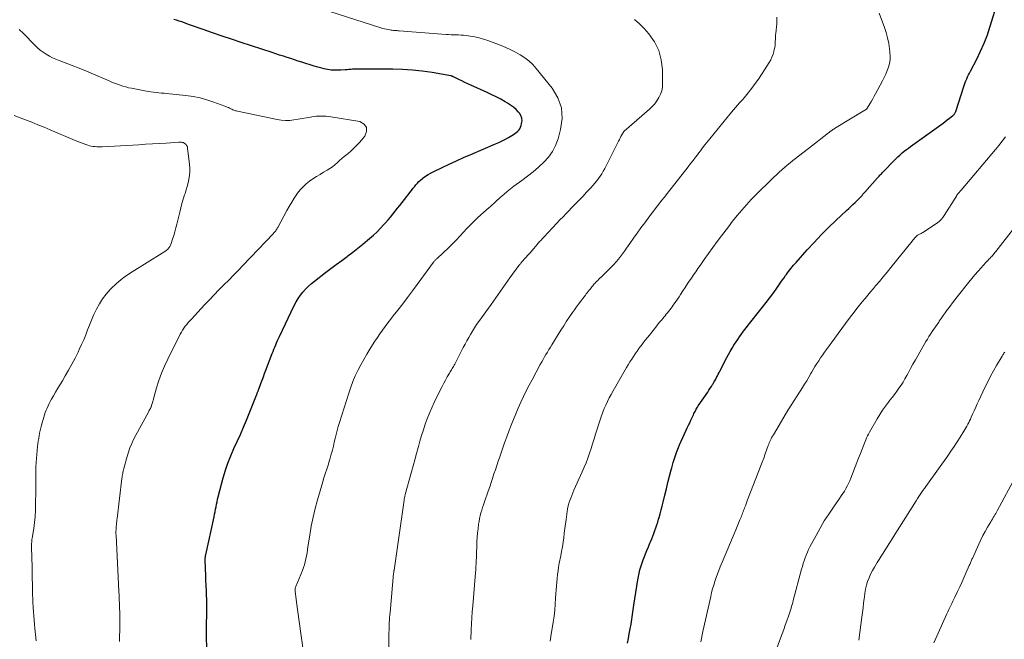
# Model space of a CAD drawing. Units: feet. Extents: x 1970604 to 1975026, y 600000 to 605000.
# Drawn here: x 1971807 to 1972026, y 600710 to 600848 of the extents above; entities that cross this region are included whole.
import ezdxf

# ---------------------------------------------------------------- set-up
doc = ezdxf.new("R2010")
doc.units = ezdxf.units.FT
doc.header["$LTSCALE"] = 100
doc.header["$MEASUREMENT"] = 0
doc.layers.add('CONTOUR INDEX', color=32, linetype='Continuous', lineweight=25)
doc.layers.add('CONTOUR INTERMEDIATE', color=40, linetype='Continuous', lineweight=15)

msp = doc.modelspace()

# ---------------------------------------------------------------- linework, layer by layer
at = {"layer": 'CONTOUR INDEX', "flags": 128}
for points, elevation in [([(1971942.35, 600708.98), (1971942.53, 600710.05), (1971942.71, 600711.12), (1971942.91, 600712.18), (1971943.11, 600713.26), (1971943.2, 600713.79), (1971943.29, 600714.32), (1971943.36, 600714.85), (1971943.43, 600715.38), (1971943.5, 600715.91), (1971943.57, 600716.44), (1971943.64, 600716.97), (1971943.72, 600717.5), (1971944.61, 600723.12), (1971944.82, 600724.25), (1971945.09, 600725.37), (1971945.42, 600726.47), (1971945.81, 600727.55), (1971946.02, 600728.11), (1971946.34, 600728.9), (1971946.66, 600729.69), (1971946.98, 600730.48), (1971947.31, 600731.27), (1971947.46, 600731.63), (1971947.72, 600732.24), (1971947.96, 600732.85), (1971948.19, 600733.47), (1971948.41, 600734.1), (1971948.62, 600734.73), (1971948.83, 600735.35), (1971949.04, 600735.98), (1971949.24, 600736.62), (1971949.36, 600737.03), (1971949.62, 600737.87), (1971949.85, 600738.72), (1971950.07, 600739.57), (1971950.28, 600740.43), (1971950.64, 600741.98), (1971950.97, 600743.39), (1971951.31, 600744.81), (1971951.67, 600746.21), (1971952.03, 600747.62), (1971952.16, 600748.11), (1971952.49, 600749.26), (1971952.85, 600750.4), (1971953.25, 600751.53), (1971953.68, 600752.65), (1971953.9, 600753.19), (1971954.25, 600754.03), (1971954.62, 600754.86), (1971955, 600755.68), (1971955.39, 600756.5), (1971955.63, 600757), (1971955.91, 600757.57), (1971956.18, 600758.13), (1971956.45, 600758.7), (1971956.72, 600759.27), (1971957.01, 600759.91), (1971957.13, 600760.16), (1971957.26, 600760.41), (1971957.38, 600760.66), (1971957.51, 600760.91), (1971957.65, 600761.16), (1971957.79, 600761.4), (1971957.94, 600761.63), (1971958.09, 600761.87), (1971960.19, 600764.98), (1971960.47, 600765.4), (1971960.74, 600765.81), (1971961.01, 600766.23), (1971961.28, 600766.65), (1971961.38, 600766.81), (1971961.59, 600767.15), (1971961.8, 600767.5), (1971961.99, 600767.85), (1971962.18, 600768.21), (1971962.36, 600768.57), (1971962.54, 600768.93), (1971962.72, 600769.29), (1971962.91, 600769.65), (1971964.47, 600772.65), (1971964.84, 600773.35), (1971965.22, 600774.04), (1971965.61, 600774.72), (1971966.02, 600775.39), (1971966.17, 600775.62), (1971966.51, 600776.17), (1971966.87, 600776.71), (1971967.24, 600777.25), (1971967.62, 600777.78), (1971968.01, 600778.3), (1971968.4, 600778.81), (1971968.8, 600779.33), (1971969.2, 600779.84), (1971972.43, 600783.9), (1971973.19, 600784.89), (1971973.95, 600785.88), (1971974.69, 600786.89), (1971975.41, 600787.91), (1971976.18, 600788.99), (1971976.51, 600789.47), (1971976.85, 600789.95), (1971977.19, 600790.43), (1971977.53, 600790.91), (1971977.71, 600791.16), (1971977.96, 600791.51), (1971978.22, 600791.86), (1971978.49, 600792.2), (1971978.76, 600792.54), (1971979.03, 600792.88), (1971979.31, 600793.21), (1971979.59, 600793.54), (1971979.88, 600793.86), (1971982.35, 600796.64), (1971983.89, 600798.33), (1971985.47, 600799.99), (1971987.09, 600801.61), (1971988.73, 600803.2), (1971991.13, 600805.46), (1971991.6, 600805.9), (1971992.07, 600806.34), (1971992.54, 600806.78), (1971993.01, 600807.22), (1971993.49, 600807.66), (1971993.72, 600807.88), (1971993.94, 600808.1), (1971994.16, 600808.33), (1971994.37, 600808.56), (1971994.58, 600808.8), (1971994.79, 600809.03), (1971995, 600809.27), (1971995.21, 600809.5), (1971998.06, 600812.74), (1971998.22, 600812.92), (1971998.38, 600813.1), (1971998.55, 600813.28), (1971998.72, 600813.46), (1971998.89, 600813.63), (1971999.07, 600813.81), (1971999.24, 600813.98), (1971999.41, 600814.16), (1972001.65, 600816.47), (1972002.09, 600816.91), (1972002.54, 600817.35), (1972003, 600817.77), (1972003.48, 600818.19), (1972003.53, 600818.24), (1972003.98, 600818.62), (1972004.45, 600818.99), (1972004.92, 600819.35), (1972005.39, 600819.7), (1972012.14, 600824.55), (1972012.62, 600824.9), (1972013.11, 600825.26), (1972013.58, 600825.62), (1972014.06, 600825.99), (1972014.77, 600826.54), (1972014.88, 600826.63), (1972014.99, 600826.74), (1972015.09, 600826.85), (1972015.19, 600826.96), (1972015.28, 600827.09), (1972015.36, 600827.22), (1972015.42, 600827.36), (1972015.47, 600827.5), (1972017.25, 600833.03), (1972017.4, 600833.47), (1972017.55, 600833.91), (1972017.72, 600834.35), (1972017.9, 600834.78), (1972018.09, 600835.21), (1972018.29, 600835.63), (1972018.5, 600836.05), (1972018.71, 600836.47), (1972020.14, 600839.15), (1972021.01, 600840.93), (1972021.82, 600842.74), (1972022.53, 600844.59), (1972023.16, 600846.47), (1972024.84, 600851.96)], 940), ([(1971848.61, 600707.03), (1971848.53, 600711.29), (1971848.52, 600712.16), (1971848.52, 600713.02), (1971848.53, 600713.89), (1971848.56, 600714.76), (1971848.6, 600716.04), (1971848.6, 600716.26), (1971848.61, 600716.49), (1971848.61, 600716.72), (1971848.61, 600716.94), (1971848.61, 600717.17), (1971848.6, 600717.39), (1971848.6, 600717.62), (1971848.59, 600717.85), (1971848.48, 600720.62), (1971848.43, 600721.83), (1971848.38, 600723.05), (1971848.34, 600724.27), (1971848.3, 600725.49), (1971848.24, 600727.65), (1971848.24, 600727.79), (1971848.24, 600727.92), (1971848.24, 600728.06), (1971848.25, 600728.19), (1971848.27, 600728.33), (1971848.28, 600728.46), (1971848.31, 600728.59), (1971848.33, 600728.73), (1971850.19, 600737.18), (1971850.31, 600737.74), (1971850.42, 600738.29), (1971850.53, 600738.85), (1971850.63, 600739.41), (1971850.73, 600739.97), (1971850.85, 600740.53), (1971850.98, 600741.09), (1971851.12, 600741.64), (1971852.25, 600745.86), (1971852.74, 600747.53), (1971853.29, 600749.16), (1971853.93, 600750.77), (1971854.63, 600752.36), (1971855.36, 600753.93), (1971856.06, 600755.52), (1971856.75, 600757.11), (1971857.41, 600758.72), (1971859.64, 600764.24), (1971859.69, 600764.36), (1971859.73, 600764.48), (1971859.78, 600764.6), (1971859.82, 600764.72), (1971859.83, 600764.75), (1971859.87, 600764.86), (1971859.9, 600764.96), (1971859.94, 600765.07), (1971859.99, 600765.18), (1971860.03, 600765.28), (1971860.07, 600765.39), (1971860.11, 600765.5), (1971860.15, 600765.6), (1971860.62, 600766.87), (1971860.9, 600767.61), (1971861.18, 600768.35), (1971861.46, 600769.09), (1971861.74, 600769.82), (1971863.15, 600773.55), (1971863.34, 600774.03), (1971863.53, 600774.51), (1971863.73, 600774.99), (1971863.93, 600775.47), (1971864.13, 600775.95), (1971864.34, 600776.42), (1971864.56, 600776.89), (1971864.77, 600777.36), (1971868.06, 600784.29), (1971868.47, 600785.07), (1971868.92, 600785.84), (1971869.43, 600786.56), (1971869.99, 600787.26), (1971870.59, 600787.91), (1971871.21, 600788.54), (1971871.88, 600789.13), (1971872.57, 600789.7), (1971875.03, 600791.58), (1971876.22, 600792.49), (1971877.42, 600793.4), (1971878.63, 600794.3), (1971879.84, 600795.2), (1971879.99, 600795.31), (1971881.11, 600796.17), (1971882.22, 600797.03), (1971883.32, 600797.92), (1971884.4, 600798.82), (1971884.86, 600799.21), (1971885.69, 600799.95), (1971886.5, 600800.7), (1971887.28, 600801.49), (1971888.04, 600802.3), (1971888.42, 600802.71), (1971888.97, 600803.34), (1971889.51, 600803.97), (1971890.04, 600804.61), (1971890.57, 600805.26), (1971891.08, 600805.92), (1971891.6, 600806.57), (1971892.11, 600807.23), (1971892.62, 600807.89), (1971893.87, 600809.49), (1971894.18, 600809.89), (1971894.5, 600810.3), (1971894.83, 600810.7), (1971895.15, 600811.11), (1971895.49, 600811.5), (1971895.84, 600811.87), (1971896.22, 600812.22), (1971896.61, 600812.55), (1971896.81, 600812.71), (1971897.33, 600813.09), (1971897.87, 600813.45), (1971898.42, 600813.77), (1971898.99, 600814.06), (1971901, 600815.02), (1971902.6, 600815.76), (1971904.19, 600816.5), (1971905.8, 600817.21), (1971907.41, 600817.91), (1971912.94, 600820.28), (1971913.67, 600820.61), (1971914.4, 600820.96), (1971915.12, 600821.33), (1971915.83, 600821.72), (1971916.56, 600822.14), (1971916.89, 600822.34), (1971917.21, 600822.56), (1971917.52, 600822.8), (1971917.81, 600823.05), (1971918.07, 600823.33), (1971918.29, 600823.64), (1971918.46, 600823.97), (1971918.59, 600824.33), (1971918.73, 600824.84), (1971918.81, 600825.44), (1971918.77, 600826.02), (1971918.57, 600826.57), (1971918.25, 600827.09), (1971918.05, 600827.33), (1971917.5, 600827.92), (1971916.92, 600828.46), (1971916.28, 600828.93), (1971915.6, 600829.36), (1971915.05, 600829.67), (1971914.06, 600830.21), (1971913.06, 600830.73), (1971912.05, 600831.22), (1971911.03, 600831.7), (1971907.41, 600833.35), (1971906.74, 600833.66), (1971906.08, 600833.97), (1971905.41, 600834.29), (1971904.75, 600834.61), (1971903.58, 600835.19), (1971903.5, 600835.23), (1971903.43, 600835.26), (1971903.35, 600835.3), (1971903.27, 600835.33), (1971903.19, 600835.35), (1971903.11, 600835.38), (1971903.03, 600835.4), (1971902.94, 600835.42), (1971898.76, 600836.14), (1971896.58, 600836.46), (1971894.4, 600836.71), (1971892.21, 600836.85), (1971890, 600836.91), (1971882.72, 600836.95), (1971882.31, 600836.95), (1971881.89, 600836.94), (1971881.48, 600836.92), (1971881.07, 600836.89), (1971880.66, 600836.85), (1971880.25, 600836.82), (1971879.83, 600836.79), (1971879.42, 600836.77), (1971878.42, 600836.7), (1971878, 600836.69), (1971877.58, 600836.67), (1971877.16, 600836.68), (1971876.74, 600836.69), (1971876.31, 600836.71), (1971875.9, 600836.76), (1971875.48, 600836.83), (1971875.07, 600836.91), (1971874.75, 600836.98), (1971874.18, 600837.12), (1971873.61, 600837.26), (1971873.05, 600837.43), (1971872.49, 600837.6), (1971869.76, 600838.47), (1971868.93, 600838.73), (1971868.1, 600839), (1971867.28, 600839.26), (1971866.45, 600839.53), (1971865.63, 600839.79), (1971864.8, 600840.06), (1971863.98, 600840.33), (1971863.16, 600840.6), (1971856.2, 600842.87), (1971854.08, 600843.57), (1971851.98, 600844.28), (1971849.87, 600845.01), (1971847.77, 600845.75), (1971844.74, 600846.83), (1971844.16, 600847.04), (1971843.58, 600847.24), (1971843, 600847.44), (1971842.42, 600847.64), (1971841.83, 600847.83), (1971841.25, 600848.01)], 920)]:
    msp.add_lwpolyline(points, dxfattribs=dict(at, elevation=elevation))
at = {"layer": 'CONTOUR INTERMEDIATE', "flags": 128}
for points, elevation in [([(1971870.18, 600706.44), (1971869.07, 600714.38), (1971868.92, 600715.47), (1971868.78, 600716.55), (1971868.63, 600717.63), (1971868.49, 600718.72), (1971868.24, 600720.63), (1971868.23, 600720.76), (1971868.23, 600720.89), (1971868.24, 600721.02), (1971868.25, 600721.14), (1971868.28, 600721.27), (1971868.31, 600721.4), (1971868.35, 600721.52), (1971868.4, 600721.64), (1971869.87, 600725.21), (1971870.11, 600725.84), (1971870.33, 600726.48), (1971870.5, 600727.13), (1971870.66, 600727.79), (1971870.79, 600728.45), (1971870.91, 600729.12), (1971871.02, 600729.78), (1971871.12, 600730.45), (1971871.52, 600733.11), (1971871.86, 600735.1), (1971872.25, 600737.07), (1971872.72, 600739.03), (1971873.25, 600740.98), (1971874.4, 600744.96), (1971874.6, 600745.62), (1971874.8, 600746.28), (1971875.02, 600746.94), (1971875.24, 600747.59), (1971875.46, 600748.24), (1971875.67, 600748.9), (1971875.87, 600749.56), (1971876.06, 600750.22), (1971876.31, 600751.12), (1971876.55, 600752), (1971876.78, 600752.88), (1971876.99, 600753.77), (1971877.19, 600754.65), (1971877.4, 600755.54), (1971877.62, 600756.42), (1971877.87, 600757.29), (1971878.13, 600758.17), (1971880.2, 600764.74), (1971880.64, 600766.03), (1971881.13, 600767.31), (1971881.67, 600768.56), (1971882.26, 600769.79), (1971882.89, 600771.01), (1971883.54, 600772.21), (1971884.23, 600773.39), (1971884.93, 600774.56), (1971885.52, 600775.5), (1971886.05, 600776.34), (1971886.59, 600777.16), (1971887.16, 600777.97), (1971887.74, 600778.77), (1971888.33, 600779.57), (1971888.92, 600780.36), (1971889.52, 600781.14), (1971890.13, 600781.92), (1971891.12, 600783.2), (1971892.22, 600784.63), (1971893.32, 600786.06), (1971894.39, 600787.5), (1971895.46, 600788.95), (1971899.09, 600793.9), (1971899.17, 600794.01), (1971899.27, 600794.13), (1971899.37, 600794.24), (1971899.47, 600794.34), (1971899.57, 600794.44), (1971899.68, 600794.54), (1971899.78, 600794.65), (1971899.89, 600794.75), (1971902.5, 600797.2), (1971903.33, 600798), (1971904.15, 600798.83), (1971904.95, 600799.67), (1971905.73, 600800.53), (1971906.52, 600801.39), (1971907.32, 600802.23), (1971908.15, 600803.04), (1971909, 600803.83), (1971911.5, 600806.06), (1971911.69, 600806.23), (1971911.88, 600806.41), (1971912.07, 600806.58), (1971912.26, 600806.75), (1971912.44, 600806.92), (1971912.63, 600807.09), (1971912.82, 600807.27), (1971913.01, 600807.44), (1971914.04, 600808.39), (1971914.75, 600809.02), (1971915.48, 600809.64), (1971916.22, 600810.23), (1971916.98, 600810.81), (1971918.76, 600812.11), (1971920.02, 600813.08), (1971921.27, 600814.07), (1971922.47, 600815.1), (1971923.65, 600816.16), (1971924.7, 600817.31), (1971925.6, 600818.55), (1971926.29, 600819.93), (1971926.84, 600821.39), (1971927.42, 600823.44), (1971927.73, 600825.92), (1971927.6, 600828.3), (1971926.78, 600830.54), (1971925.52, 600832.69), (1971921.99, 600837.06), (1971921.2, 600837.94), (1971920.35, 600838.75), (1971919.42, 600839.47), (1971918.43, 600840.11), (1971917.39, 600840.69), (1971916.33, 600841.22), (1971915.24, 600841.71), (1971914.14, 600842.17), (1971911.19, 600843.3), (1971910.23, 600843.63), (1971909.26, 600843.91), (1971908.27, 600844.12), (1971907.27, 600844.28), (1971906.37, 600844.4), (1971905.81, 600844.46), (1971905.25, 600844.51), (1971904.69, 600844.54), (1971904.13, 600844.56), (1971903.57, 600844.58), (1971903.01, 600844.6), (1971902.45, 600844.63), (1971901.89, 600844.67), (1971891.42, 600845.47), (1971891.16, 600845.49), (1971890.91, 600845.51), (1971890.65, 600845.53), (1971890.39, 600845.55), (1971890.14, 600845.57), (1971889.88, 600845.6), (1971889.63, 600845.63), (1971889.37, 600845.67), (1971889.03, 600845.72), (1971888.61, 600845.8), (1971888.19, 600845.89), (1971887.78, 600846), (1971887.37, 600846.12), (1971872.02, 600851.03)], 924), ([(1971925.07, 600709.49), (1971925.24, 600710.48), (1971925.76, 600713.67), (1971925.95, 600715.01), (1971926.11, 600716.35), (1971926.23, 600717.69), (1971926.31, 600719.04), (1971926.36, 600720.03), (1971926.41, 600720.88), (1971926.47, 600721.73), (1971926.54, 600722.58), (1971926.62, 600723.43), (1971926.72, 600724.28), (1971926.84, 600725.13), (1971926.97, 600725.97), (1971927.12, 600726.81), (1971927.44, 600728.46), (1971927.63, 600729.47), (1971927.8, 600730.48), (1971927.95, 600731.5), (1971928.1, 600732.51), (1971928.23, 600733.53), (1971928.36, 600734.55), (1971928.5, 600735.57), (1971928.64, 600736.58), (1971928.88, 600738.36), (1971928.98, 600738.98), (1971929.11, 600739.58), (1971929.27, 600740.18), (1971929.46, 600740.77), (1971929.67, 600741.36), (1971929.89, 600741.94), (1971930.13, 600742.51), (1971930.38, 600743.08), (1971932.24, 600747.18), (1971932.69, 600748.2), (1971933.11, 600749.23), (1971933.49, 600750.27), (1971933.86, 600751.33), (1971934.2, 600752.39), (1971934.54, 600753.45), (1971934.88, 600754.51), (1971935.22, 600755.58), (1971936.24, 600758.8), (1971936.52, 600759.64), (1971936.82, 600760.46), (1971937.15, 600761.28), (1971937.49, 600762.08), (1971937.87, 600762.88), (1971938.26, 600763.67), (1971938.67, 600764.44), (1971939.1, 600765.21), (1971942.13, 600770.45), (1971942.49, 600771.07), (1971942.87, 600771.69), (1971943.25, 600772.3), (1971943.64, 600772.9), (1971944.04, 600773.5), (1971944.45, 600774.09), (1971944.87, 600774.67), (1971945.3, 600775.25), (1971945.35, 600775.3), (1971945.81, 600775.9), (1971946.27, 600776.5), (1971946.74, 600777.09), (1971947.21, 600777.68), (1971948.83, 600779.7), (1971949.18, 600780.14), (1971949.53, 600780.58), (1971949.89, 600781.01), (1971950.25, 600781.45), (1971950.42, 600781.66), (1971950.69, 600781.99), (1971950.96, 600782.32), (1971951.23, 600782.65), (1971951.5, 600782.98), (1971951.77, 600783.31), (1971952.03, 600783.65), (1971952.28, 600783.99), (1971952.52, 600784.34), (1971952.75, 600784.66), (1971953.1, 600785.18), (1971953.45, 600785.7), (1971953.8, 600786.22), (1971954.14, 600786.74), (1971954.66, 600787.56), (1971955.13, 600788.27), (1971955.59, 600788.98), (1971956.07, 600789.68), (1971956.55, 600790.38), (1971957.04, 600791.08), (1971957.53, 600791.77), (1971958.01, 600792.47), (1971958.5, 600793.16), (1971959.42, 600794.47), (1971960.37, 600795.81), (1971961.33, 600797.15), (1971962.3, 600798.48), (1971963.27, 600799.8), (1971964.79, 600801.82), (1971965.75, 600803.08), (1971966.74, 600804.32), (1971967.77, 600805.52), (1971968.82, 600806.71), (1971969.9, 600807.87), (1971971, 600809.02), (1971972.12, 600810.14), (1971973.26, 600811.24), (1971974.96, 600812.86), (1971975.54, 600813.4), (1971976.13, 600813.94), (1971976.72, 600814.47), (1971977.31, 600815), (1971977.92, 600815.52), (1971978.53, 600816.03), (1971979.14, 600816.53), (1971979.77, 600817.02), (1971983.33, 600819.77), (1971984.01, 600820.3), (1971984.69, 600820.83), (1971985.37, 600821.37), (1971986.05, 600821.9), (1971987.09, 600822.72), (1971987.25, 600822.84), (1971987.42, 600822.97), (1971987.58, 600823.09), (1971987.75, 600823.21), (1971987.92, 600823.33), (1971988.09, 600823.45), (1971988.26, 600823.56), (1971988.44, 600823.67), (1971995.2, 600827.77), (1971995.24, 600827.79), (1971995.29, 600827.82), (1971995.34, 600827.85), (1971995.38, 600827.88), (1971995.43, 600827.92), (1971995.47, 600827.95), (1971995.51, 600827.99), (1971995.55, 600828.02), (1971995.57, 600828.04), (1971995.62, 600828.1), (1971995.66, 600828.15), (1971995.71, 600828.21), (1971995.74, 600828.26), (1971996.34, 600829.23), (1971996.67, 600829.78), (1971996.99, 600830.32), (1971997.3, 600830.88), (1971997.61, 600831.44), (1971999.15, 600834.3), (1971999.53, 600835.05), (1971999.89, 600835.81), (1972000.2, 600836.6), (1972000.48, 600837.39), (1972000.68, 600838.2), (1972000.82, 600839.02), (1972000.84, 600839.85), (1972000.8, 600840.68), (1972000.71, 600841.46), (1972000.53, 600842.67), (1972000.28, 600843.88), (1971999.95, 600845.06), (1971999.56, 600846.22), (1971998.36, 600849.36)], 936), ([(1971889.15, 600707.2), (1971889.17, 600711.32), (1971889.18, 600711.89), (1971889.19, 600712.46), (1971889.21, 600713.03), (1971889.23, 600713.59), (1971889.27, 600714.16), (1971889.3, 600714.73), (1971889.35, 600715.3), (1971889.4, 600715.87), (1971890.21, 600724.56), (1971890.22, 600724.65), (1971890.23, 600724.74), (1971890.24, 600724.83), (1971890.25, 600724.92), (1971890.27, 600725.01), (1971890.28, 600725.1), (1971890.29, 600725.19), (1971890.3, 600725.28), (1971892.53, 600740.87), (1971892.55, 600741.03), (1971892.58, 600741.19), (1971892.61, 600741.34), (1971892.64, 600741.5), (1971892.67, 600741.66), (1971892.71, 600741.81), (1971892.75, 600741.97), (1971892.79, 600742.12), (1971894.18, 600747.19), (1971894.55, 600748.55), (1971894.93, 600749.9), (1971895.3, 600751.26), (1971895.67, 600752.61), (1971895.73, 600752.81), (1971896.08, 600754.06), (1971896.45, 600755.31), (1971896.85, 600756.56), (1971897.25, 600757.8), (1971897.69, 600759.03), (1971898.16, 600760.24), (1971898.68, 600761.44), (1971899.23, 600762.62), (1971900.64, 600765.53), (1971901, 600766.24), (1971901.37, 600766.94), (1971901.76, 600767.64), (1971902.16, 600768.33), (1971902.68, 600769.2), (1971902.83, 600769.45), (1971902.98, 600769.7), (1971903.13, 600769.95), (1971903.28, 600770.19), (1971903.42, 600770.45), (1971903.57, 600770.7), (1971903.71, 600770.95), (1971903.84, 600771.21), (1971905.73, 600774.86), (1971906.13, 600775.61), (1971906.53, 600776.35), (1971906.94, 600777.09), (1971907.36, 600777.83), (1971907.79, 600778.56), (1971908.24, 600779.28), (1971908.7, 600779.99), (1971909.19, 600780.68), (1971911.91, 600784.51), (1971912.96, 600785.98), (1971914.01, 600787.45), (1971915.07, 600788.92), (1971916.13, 600790.39), (1971918.14, 600793.17), (1971918.19, 600793.25), (1971918.25, 600793.32), (1971918.3, 600793.39), (1971918.36, 600793.46), (1971918.45, 600793.56), (1971918.56, 600793.69), (1971918.64, 600793.77), (1971918.73, 600793.88), (1971919.65, 600794.93), (1971920.09, 600795.44), (1971920.53, 600795.95), (1971920.98, 600796.46), (1971921.42, 600796.97), (1971922.19, 600797.85), (1971922.37, 600798.06), (1971922.56, 600798.27), (1971922.74, 600798.48), (1971922.93, 600798.68), (1971923.12, 600798.89), (1971923.3, 600799.09), (1971923.49, 600799.3), (1971923.68, 600799.5), (1971926.58, 600802.57), (1971927.27, 600803.31), (1971927.97, 600804.04), (1971928.67, 600804.77), (1971929.37, 600805.5), (1971929.71, 600805.85), (1971930.59, 600806.76), (1971931.46, 600807.67), (1971932.33, 600808.58), (1971933.19, 600809.49), (1971934.16, 600810.51), (1971934.61, 600811), (1971935.04, 600811.49), (1971935.45, 600812.01), (1971935.85, 600812.53), (1971936.23, 600813.07), (1971936.58, 600813.62), (1971936.91, 600814.19), (1971937.23, 600814.77), (1971940.32, 600820.88), (1971940.5, 600821.22), (1971940.68, 600821.57), (1971940.86, 600821.91), (1971941.04, 600822.25), (1971941.39, 600822.88), (1971941.4, 600822.9), (1971941.42, 600822.92), (1971941.43, 600822.94), (1971941.44, 600822.96), (1971941.51, 600823.04), (1971941.52, 600823.05), (1971941.54, 600823.07), (1971941.55, 600823.09), (1971941.57, 600823.1), (1971947.22, 600828), (1971947.82, 600828.58), (1971948.38, 600829.19), (1971948.87, 600829.86), (1971949.32, 600830.57), (1971949.67, 600831.32), (1971949.94, 600832.09), (1971950.08, 600832.89), (1971950.13, 600833.71), (1971950.1, 600836.83), (1971949.83, 600839.01), (1971949.29, 600841.08), (1971948.31, 600842.98), (1971947.05, 600844.78), (1971946.03, 600845.95), (1971945, 600847.02), (1971943.91, 600848.01)], 928), ([(1971907.39, 600709.85), (1971907.48, 600711.96), (1971907.55, 600713.31), (1971907.62, 600714.66), (1971907.72, 600716.01), (1971907.82, 600717.35), (1971908.44, 600724.68), (1971908.49, 600725.37), (1971908.54, 600726.06), (1971908.58, 600726.75), (1971908.62, 600727.44), (1971908.65, 600728.12), (1971908.68, 600728.81), (1971908.7, 600729.5), (1971908.72, 600730.19), (1971908.73, 600730.72), (1971908.76, 600731.67), (1971908.82, 600732.62), (1971908.91, 600733.57), (1971909.01, 600734.52), (1971909.14, 600735.53), (1971909.23, 600736.16), (1971909.35, 600736.79), (1971909.5, 600737.42), (1971909.66, 600738.04), (1971909.85, 600738.65), (1971910.04, 600739.26), (1971910.24, 600739.87), (1971910.45, 600740.48), (1971911.28, 600742.86), (1971911.61, 600743.82), (1971911.94, 600744.78), (1971912.25, 600745.74), (1971912.56, 600746.71), (1971912.87, 600747.67), (1971913.19, 600748.64), (1971913.52, 600749.6), (1971913.85, 600750.56), (1971914.47, 600752.35), (1971914.94, 600753.66), (1971915.41, 600754.96), (1971915.9, 600756.26), (1971916.39, 600757.56), (1971916.9, 600758.85), (1971917.43, 600760.13), (1971917.98, 600761.41), (1971918.54, 600762.68), (1971918.55, 600762.7), (1971919.15, 600763.97), (1971919.76, 600765.23), (1971920.39, 600766.47), (1971921.05, 600767.71), (1971922.89, 600771.12), (1971923.2, 600771.68), (1971923.51, 600772.23), (1971923.83, 600772.79), (1971924.15, 600773.34), (1971924.47, 600773.89), (1971924.8, 600774.43), (1971925.13, 600774.98), (1971925.46, 600775.52), (1971927.48, 600778.77), (1971928.1, 600779.76), (1971928.74, 600780.75), (1971929.39, 600781.72), (1971930.05, 600782.68), (1971930.48, 600783.3), (1971930.95, 600783.95), (1971931.41, 600784.59), (1971931.89, 600785.22), (1971932.38, 600785.85), (1971932.93, 600786.55), (1971933.14, 600786.83), (1971933.36, 600787.1), (1971933.57, 600787.37), (1971933.79, 600787.65), (1971933.88, 600787.77), (1971934.04, 600787.98), (1971934.21, 600788.2), (1971934.38, 600788.41), (1971934.56, 600788.63), (1971934.73, 600788.84), (1971934.91, 600789.05), (1971935.09, 600789.25), (1971935.28, 600789.45), (1971935.42, 600789.6), (1971935.69, 600789.86), (1971935.95, 600790.13), (1971936.22, 600790.4), (1971936.49, 600790.66), (1971938.21, 600792.32), (1971938.75, 600792.86), (1971939.27, 600793.41), (1971939.78, 600793.98), (1971940.28, 600794.57), (1971940.75, 600795.17), (1971941.22, 600795.77), (1971941.68, 600796.39), (1971942.12, 600797.01), (1971942.85, 600798.08), (1971943.66, 600799.23), (1971944.48, 600800.38), (1971945.31, 600801.53), (1971946.15, 600802.66), (1971946.95, 600803.74), (1971947.54, 600804.52), (1971948.13, 600805.31), (1971948.73, 600806.09), (1971949.33, 600806.86), (1971949.93, 600807.64), (1971950.54, 600808.41), (1971951.14, 600809.18), (1971951.75, 600809.96), (1971955.29, 600814.48), (1971955.84, 600815.18), (1971956.39, 600815.89), (1971956.94, 600816.6), (1971957.48, 600817.32), (1971957.88, 600817.84), (1971958.22, 600818.29), (1971958.56, 600818.74), (1971958.9, 600819.2), (1971959.24, 600819.65), (1971959.58, 600820.09), (1971959.93, 600820.54), (1971960.28, 600820.98), (1971960.64, 600821.42), (1971965.5, 600827.33), (1971965.94, 600827.85), (1971966.39, 600828.38), (1971966.84, 600828.89), (1971967.3, 600829.41), (1971968.09, 600830.27), (1971968.16, 600830.35), (1971968.22, 600830.43), (1971968.29, 600830.51), (1971968.36, 600830.59), (1971968.43, 600830.67), (1971968.49, 600830.75), (1971968.56, 600830.83), (1971968.62, 600830.91), (1971970, 600832.71), (1971970.75, 600833.7), (1971971.47, 600834.7), (1971972.17, 600835.72), (1971972.84, 600836.76), (1971973.89, 600838.4), (1971974.22, 600838.99), (1971974.51, 600839.6), (1971974.74, 600840.23), (1971974.93, 600840.88), (1971975.03, 600841.32), (1971975.12, 600841.77), (1971975.19, 600842.21), (1971975.23, 600842.66), (1971975.25, 600843.12), (1971975.27, 600843.57), (1971975.29, 600844.03), (1971975.32, 600844.48), (1971975.36, 600844.93), (1971975.56, 600847), (1971975.59, 600848.48)], 932), ([(1971829.11, 600709.37), (1971829.17, 600713.02), (1971829.18, 600713.97), (1971829.18, 600714.92), (1971829.17, 600715.87), (1971829.15, 600716.81), (1971829.12, 600717.76), (1971829.08, 600718.71), (1971829.04, 600719.66), (1971828.99, 600720.61), (1971828.36, 600733.09), (1971828.34, 600733.38), (1971828.34, 600733.67), (1971828.34, 600733.95), (1971828.35, 600734.24), (1971828.36, 600734.53), (1971828.38, 600734.82), (1971828.4, 600735.11), (1971828.42, 600735.4), (1971828.43, 600735.49), (1971828.46, 600735.82), (1971828.5, 600736.15), (1971828.54, 600736.48), (1971828.58, 600736.81), (1971829.66, 600745.7), (1971829.7, 600745.98), (1971829.74, 600746.26), (1971829.79, 600746.54), (1971829.84, 600746.82), (1971829.9, 600747.09), (1971829.96, 600747.37), (1971830.02, 600747.65), (1971830.09, 600747.92), (1971830.22, 600748.46), (1971830.36, 600749.01), (1971830.51, 600749.55), (1971830.66, 600750.09), (1971830.83, 600750.63), (1971831.12, 600751.54), (1971831.46, 600752.52), (1971831.84, 600753.48), (1971832.27, 600754.42), (1971832.74, 600755.34), (1971835.56, 600760.52), (1971835.63, 600760.63), (1971835.69, 600760.75), (1971835.76, 600760.87), (1971835.83, 600760.98), (1971835.9, 600761.11), (1971835.96, 600761.22), (1971836.02, 600761.33), (1971836.08, 600761.45), (1971836.13, 600761.57), (1971836.18, 600761.69), (1971836.22, 600761.81), (1971836.26, 600761.94), (1971836.32, 600762.17), (1971836.39, 600762.41), (1971836.46, 600762.65), (1971836.53, 600762.89), (1971836.6, 600763.13), (1971837.39, 600765.94), (1971837.9, 600767.57), (1971838.47, 600769.17), (1971839.14, 600770.74), (1971839.86, 600772.29), (1971842.66, 600777.85), (1971842.91, 600778.32), (1971843.17, 600778.77), (1971843.46, 600779.2), (1971843.77, 600779.63), (1971844.1, 600780.04), (1971844.43, 600780.45), (1971844.78, 600780.85), (1971845.13, 600781.24), (1971848.08, 600784.42), (1971849.14, 600785.54), (1971850.2, 600786.65), (1971851.28, 600787.75), (1971852.37, 600788.84), (1971853.46, 600789.93), (1971854.54, 600791.02), (1971855.62, 600792.13), (1971856.68, 600793.24), (1971863.38, 600800.26), (1971863.53, 600800.42), (1971863.67, 600800.58), (1971863.8, 600800.75), (1971863.93, 600800.92), (1971864.06, 600801.09), (1971864.18, 600801.27), (1971864.29, 600801.46), (1971864.39, 600801.64), (1971866.42, 600805.41), (1971866.95, 600806.35), (1971867.49, 600807.27), (1971868.07, 600808.18), (1971868.66, 600809.07), (1971868.81, 600809.28), (1971869.39, 600810.02), (1971870.01, 600810.71), (1971870.69, 600811.34), (1971871.43, 600811.93), (1971872.21, 600812.46), (1971872.99, 600812.98), (1971873.8, 600813.48), (1971874.61, 600813.96), (1971875.41, 600814.42), (1971876, 600814.78), (1971876.57, 600815.18), (1971877.12, 600815.61), (1971877.64, 600816.07), (1971878.16, 600816.54), (1971878.68, 600817.01), (1971879.21, 600817.46), (1971879.75, 600817.91), (1971880.04, 600818.15), (1971880.72, 600818.73), (1971881.37, 600819.32), (1971882, 600819.95), (1971882.6, 600820.6), (1971883.81, 600821.96), (1971884.19, 600823.02), (1971884.19, 600823.94), (1971883.61, 600824.66), (1971882.64, 600825.24), (1971876.22, 600826.3), (1971875.16, 600826.42), (1971874.09, 600826.47), (1971873.03, 600826.41), (1971871.97, 600826.28), (1971871.7, 600826.23), (1971870.77, 600826.07), (1971869.84, 600825.91), (1971868.9, 600825.76), (1971867.97, 600825.6), (1971867.04, 600825.51), (1971866.1, 600825.48), (1971865.17, 600825.56), (1971864.25, 600825.7), (1971855.43, 600827.56), (1971855.21, 600827.61), (1971854.99, 600827.67), (1971854.78, 600827.73), (1971854.57, 600827.8), (1971854.36, 600827.88), (1971854.15, 600827.97), (1971853.95, 600828.06), (1971853.75, 600828.16), (1971853.63, 600828.22), (1971853.38, 600828.35), (1971853.11, 600828.47), (1971852.85, 600828.58), (1971852.58, 600828.68), (1971850.11, 600829.59), (1971848.59, 600830.08), (1971847.06, 600830.5), (1971845.5, 600830.8), (1971843.92, 600831.03), (1971840.24, 600831.42), (1971839.65, 600831.48), (1971839.06, 600831.54), (1971838.47, 600831.59), (1971837.88, 600831.64), (1971837.29, 600831.69), (1971836.7, 600831.76), (1971836.11, 600831.85), (1971835.53, 600831.95), (1971831.76, 600832.66), (1971831.13, 600832.79), (1971830.5, 600832.95), (1971829.87, 600833.13), (1971829.26, 600833.33), (1971828.65, 600833.55), (1971828.04, 600833.79), (1971827.44, 600834.03), (1971826.84, 600834.29), (1971824.9, 600835.14), (1971823.34, 600835.82), (1971821.76, 600836.48), (1971820.17, 600837.12), (1971818.58, 600837.74), (1971815.7, 600838.83), (1971814.95, 600839.13), (1971814.22, 600839.47), (1971813.5, 600839.84), (1971812.79, 600840.24), (1971812.12, 600840.69), (1971811.47, 600841.17), (1971810.85, 600841.69), (1971810.27, 600842.25), (1971807.71, 600844.86), (1971807.4, 600845.16), (1971807.09, 600845.45), (1971806.77, 600845.72)], 916), ([(1971810.53, 600709.52), (1971810.41, 600710.91), (1971810.28, 600712.29), (1971810.2, 600713.15), (1971810.11, 600714.11), (1971810.03, 600715.07), (1971809.96, 600716.03), (1971809.89, 600716.99), (1971809.88, 600717.13), (1971809.83, 600718.02), (1971809.79, 600718.91), (1971809.75, 600719.8), (1971809.73, 600720.69), (1971809.55, 600729.12), (1971809.54, 600729.37), (1971809.53, 600729.62), (1971809.52, 600729.87), (1971809.52, 600730.13), (1971809.51, 600730.38), (1971809.51, 600730.63), (1971809.52, 600730.88), (1971809.53, 600731.13), (1971809.53, 600731.23), (1971809.55, 600731.54), (1971809.58, 600731.84), (1971809.62, 600732.14), (1971809.66, 600732.44), (1971810, 600734.53), (1971810.19, 600735.88), (1971810.33, 600737.24), (1971810.41, 600738.6), (1971810.44, 600739.96), (1971810.45, 600742.99), (1971810.45, 600743.89), (1971810.46, 600744.79), (1971810.45, 600745.69), (1971810.45, 600746.59), (1971810.46, 600747.49), (1971810.49, 600748.38), (1971810.55, 600749.28), (1971810.62, 600750.18), (1971810.88, 600752.87), (1971810.94, 600753.46), (1971811.02, 600754.06), (1971811.11, 600754.65), (1971811.21, 600755.24), (1971811.32, 600755.83), (1971811.45, 600756.41), (1971811.59, 600756.99), (1971811.74, 600757.57), (1971812.24, 600759.35), (1971812.4, 600759.87), (1971812.58, 600760.39), (1971812.77, 600760.9), (1971812.98, 600761.4), (1971813.21, 600761.9), (1971813.44, 600762.39), (1971813.7, 600762.87), (1971813.96, 600763.35), (1971814.4, 600764.11), (1971814.89, 600764.96), (1971815.39, 600765.81), (1971815.89, 600766.66), (1971816.39, 600767.5), (1971817.02, 600768.55), (1971817.78, 600769.86), (1971818.51, 600771.18), (1971819.21, 600772.52), (1971819.88, 600773.87), (1971820.17, 600774.47), (1971820.67, 600775.54), (1971821.15, 600776.62), (1971821.59, 600777.71), (1971822.01, 600778.81), (1971822.44, 600779.91), (1971822.88, 600781), (1971823.36, 600782.07), (1971823.86, 600783.14), (1971824, 600783.44), (1971824.64, 600784.61), (1971825.35, 600785.73), (1971826.16, 600786.78), (1971827.04, 600787.79), (1971827.27, 600788.03), (1971828.36, 600789.07), (1971829.49, 600790.05), (1971830.69, 600790.95), (1971831.94, 600791.78), (1971838.63, 600795.93), (1971838.75, 600796), (1971838.86, 600796.07), (1971838.98, 600796.14), (1971839.1, 600796.2), (1971839.21, 600796.28), (1971839.32, 600796.35), (1971839.43, 600796.44), (1971839.53, 600796.53), (1971839.87, 600796.84), (1971840.11, 600797.11), (1971840.33, 600797.39), (1971840.5, 600797.7), (1971840.64, 600798.04), (1971840.96, 600799.01), (1971841.23, 600799.85), (1971841.48, 600800.69), (1971841.71, 600801.54), (1971841.92, 600802.39), (1971842.54, 600805.08), (1971842.78, 600806.04), (1971843.04, 600807), (1971843.32, 600807.95), (1971843.62, 600808.9), (1971843.72, 600809.21), (1971843.97, 600810), (1971844.2, 600810.8), (1971844.39, 600811.6), (1971844.57, 600812.41), (1971844.69, 600813.22), (1971844.77, 600814.03), (1971844.77, 600814.85), (1971844.71, 600815.67), (1971844.31, 600819.32), (1971844.26, 600819.53), (1971844.19, 600819.74), (1971844.08, 600819.93), (1971843.95, 600820.1), (1971843.85, 600820.21), (1971843.74, 600820.31), (1971843.62, 600820.4), (1971843.49, 600820.47), (1971843.36, 600820.53), (1971843.29, 600820.56), (1971843.18, 600820.59), (1971843.07, 600820.61), (1971842.95, 600820.63), (1971842.83, 600820.64), (1971842.72, 600820.64), (1971842.6, 600820.64), (1971842.48, 600820.64), (1971842.37, 600820.63), (1971839.54, 600820.45), (1971838.01, 600820.36), (1971836.47, 600820.27), (1971834.94, 600820.18), (1971833.41, 600820.09), (1971825.28, 600819.63), (1971824.87, 600819.62), (1971824.46, 600819.61), (1971824.04, 600819.63), (1971823.63, 600819.65), (1971823.22, 600819.7), (1971822.82, 600819.77), (1971822.42, 600819.87), (1971822.03, 600819.99), (1971821.61, 600820.13), (1971821.02, 600820.34), (1971820.42, 600820.56), (1971819.84, 600820.79), (1971819.25, 600821.03), (1971813.69, 600823.41), (1971812.33, 600823.99), (1971810.95, 600824.55), (1971809.57, 600825.1), (1971808.19, 600825.63), (1971805.64, 600826.6)], 912), ([(1971958.67, 600709.33), (1971958.81, 600710.09), (1971958.97, 600710.85), (1971959.13, 600711.6), (1971960.87, 600719.44), (1971961.07, 600720.29), (1971961.29, 600721.13), (1971961.53, 600721.96), (1971961.78, 600722.79), (1971962.06, 600723.61), (1971962.35, 600724.43), (1971962.67, 600725.24), (1971962.99, 600726.04), (1971964.1, 600728.65), (1971964.7, 600730.05), (1971965.29, 600731.45), (1971965.87, 600732.86), (1971966.46, 600734.26), (1971967.38, 600736.48), (1971967.5, 600736.78), (1971967.62, 600737.08), (1971967.73, 600737.38), (1971967.85, 600737.68), (1971967.96, 600737.98), (1971968.08, 600738.29), (1971968.19, 600738.59), (1971968.3, 600738.89), (1971968.41, 600739.16), (1971968.58, 600739.6), (1971968.75, 600740.04), (1971968.92, 600740.48), (1971969.08, 600740.92), (1971971.61, 600747.43), (1971971.97, 600748.38), (1971972.33, 600749.32), (1971972.68, 600750.27), (1971973.02, 600751.22), (1971973.68, 600753.04), (1971973.8, 600753.36), (1971973.92, 600753.67), (1971974.05, 600753.97), (1971974.19, 600754.28), (1971974.33, 600754.58), (1971974.49, 600754.88), (1971974.65, 600755.17), (1971974.82, 600755.46), (1971977.67, 600760.23), (1971977.73, 600760.33), (1971977.79, 600760.44), (1971977.85, 600760.54), (1971977.91, 600760.65), (1971977.95, 600760.72), (1971977.98, 600760.79), (1971978.02, 600760.86), (1971978.06, 600760.92), (1971978.1, 600760.99), (1971978.14, 600761.05), (1971978.18, 600761.12), (1971978.22, 600761.18), (1971978.26, 600761.25), (1971981.3, 600765.95), (1971981.79, 600766.72), (1971982.27, 600767.5), (1971982.73, 600768.29), (1971983.18, 600769.08), (1971983.32, 600769.34), (1971983.7, 600770), (1971984.09, 600770.66), (1971984.5, 600771.31), (1971984.92, 600771.95), (1971985.34, 600772.58), (1971985.78, 600773.21), (1971986.22, 600773.84), (1971986.67, 600774.46), (1971988.48, 600776.94), (1971989.29, 600778.05), (1971990.1, 600779.15), (1971990.92, 600780.26), (1971991.74, 600781.37), (1971992.22, 600782.02), (1971992.81, 600782.79), (1971993.4, 600783.56), (1971994.01, 600784.32), (1971994.62, 600785.07), (1971995.24, 600785.81), (1971995.86, 600786.56), (1971996.49, 600787.3), (1971997.11, 600788.04), (1971997.59, 600788.61), (1971998.44, 600789.64), (1971999.3, 600790.67), (1972000.15, 600791.71), (1972001, 600792.74), (1972005.72, 600798.56), (1972005.91, 600798.78), (1972006.09, 600799.01), (1972006.28, 600799.23), (1972006.47, 600799.45), (1972006.83, 600799.87), (1972006.93, 600799.95), (1972007.37, 600800.13), (1972007.57, 600800.22), (1972007.76, 600800.31), (1972007.95, 600800.42), (1972008.14, 600800.54), (1972011.36, 600802.71), (1972011.81, 600803.06), (1972012.21, 600803.43), (1972012.57, 600803.85), (1972012.9, 600804.31), (1972015.59, 600808.62), (1972015.63, 600808.68), (1972015.66, 600808.74), (1972015.69, 600808.79), (1972015.73, 600808.85), (1972015.78, 600808.93), (1972015.86, 600809.04), (1972016.14, 600809.37), (1972016.26, 600809.53), (1972016.39, 600809.68), (1972016.52, 600809.83), (1972016.65, 600809.98), (1972024.28, 600819), (1972025.06, 600819.94), (1972025.82, 600820.9), (1972026.56, 600821.87)], 944), ([(1971975.07, 600706.48), (1971976.42, 600710.15), (1971976.77, 600711.11), (1971977.12, 600712.07), (1971977.47, 600713.02), (1971977.82, 600713.98), (1971978.2, 600715.04), (1971978.35, 600715.47), (1971978.49, 600715.91), (1971978.63, 600716.34), (1971978.76, 600716.78), (1971978.88, 600717.22), (1971979.01, 600717.66), (1971979.13, 600718.1), (1971979.25, 600718.54), (1971981.11, 600725.47), (1971981.29, 600726.12), (1971981.48, 600726.76), (1971981.69, 600727.39), (1971981.91, 600728.03), (1971982.15, 600728.65), (1971982.4, 600729.27), (1971982.68, 600729.87), (1971982.98, 600730.47), (1971984.34, 600733.03), (1971985.24, 600734.65), (1971986.17, 600736.24), (1971987.16, 600737.79), (1971988.2, 600739.32), (1971989.58, 600741.28), (1971989.94, 600741.81), (1971990.3, 600742.35), (1971990.64, 600742.9), (1971990.97, 600743.45), (1971991.28, 600744.02), (1971991.58, 600744.59), (1971991.84, 600745.18), (1971992.09, 600745.77), (1971993.44, 600749.27), (1971993.82, 600750.26), (1971994.2, 600751.25), (1971994.59, 600752.24), (1971994.98, 600753.22), (1971995.41, 600754.29), (1971995.6, 600754.74), (1971995.8, 600755.18), (1971996.02, 600755.61), (1971996.25, 600756.04), (1971997.95, 600759.01), (1971998.52, 600759.97), (1971999.13, 600760.9), (1971999.77, 600761.81), (1972000.44, 600762.7), (1972000.79, 600763.14), (1972001.31, 600763.79), (1972001.81, 600764.46), (1972002.31, 600765.13), (1972002.8, 600765.81), (1972003.27, 600766.49), (1972003.72, 600767.2), (1972004.14, 600767.91), (1972004.54, 600768.64), (1972004.83, 600769.18), (1972005.37, 600770.19), (1972005.92, 600771.19), (1972006.48, 600772.18), (1972007.05, 600773.17), (1972008.82, 600776.23), (1972009.15, 600776.79), (1972009.49, 600777.34), (1972009.84, 600777.89), (1972010.21, 600778.43), (1972010.57, 600778.96), (1972010.94, 600779.5), (1972011.3, 600780.03), (1972011.67, 600780.57), (1972011.8, 600780.76), (1972012.23, 600781.39), (1972012.67, 600782.01), (1972013.11, 600782.64), (1972013.55, 600783.26), (1972013.67, 600783.43), (1972014.18, 600784.14), (1972014.7, 600784.84), (1972015.23, 600785.52), (1972015.77, 600786.21), (1972018.39, 600789.46), (1972019.06, 600790.28), (1972019.74, 600791.09), (1972020.44, 600791.89), (1972021.14, 600792.68), (1972022.2, 600793.85), (1972022.38, 600794.05), (1972022.56, 600794.24), (1972022.75, 600794.43), (1972022.93, 600794.62), (1972023.12, 600794.81), (1972023.3, 600795.01), (1972023.48, 600795.2), (1972023.65, 600795.4), (1972023.67, 600795.42), (1972023.85, 600795.63), (1972024.03, 600795.85), (1972024.2, 600796.06), (1972024.37, 600796.28), (1972028.86, 600801.99)], 948), ([(1971993.84, 600709.67), (1971994.53, 600714.81), (1971994.67, 600715.85), (1971994.8, 600716.89), (1971994.93, 600717.93), (1971995.05, 600718.98), (1971995.09, 600719.3), (1971995.21, 600720.18), (1971995.37, 600721.05), (1971995.59, 600721.91), (1971995.83, 600722.76), (1971996.14, 600723.59), (1971996.48, 600724.4), (1971996.88, 600725.19), (1971997.32, 600725.96), (1971997.95, 600726.98), (1971998.4, 600727.69), (1971998.84, 600728.4), (1971999.29, 600729.1), (1971999.73, 600729.81), (1972000.18, 600730.51), (1972000.63, 600731.22), (1972001.08, 600731.92), (1972001.52, 600732.63), (1972006.62, 600740.75), (1972006.92, 600741.22), (1972007.22, 600741.69), (1972007.53, 600742.15), (1972007.85, 600742.6), (1972008.16, 600743.06), (1972008.48, 600743.51), (1972008.81, 600743.96), (1972009.13, 600744.41), (1972013.68, 600750.79), (1972014.39, 600751.8), (1972015.08, 600752.82), (1972015.76, 600753.86), (1972016.43, 600754.9), (1972017.28, 600756.26), (1972017.51, 600756.63), (1972017.73, 600757.01), (1972017.94, 600757.39), (1972018.15, 600757.78), (1972018.35, 600758.17), (1972018.54, 600758.57), (1972018.73, 600758.96), (1972018.91, 600759.36), (1972019.22, 600760.07), (1972019.56, 600760.82), (1972019.9, 600761.57), (1972020.24, 600762.31), (1972020.59, 600763.06), (1972021.97, 600765.99), (1972022.58, 600767.24), (1972023.21, 600768.48), (1972023.88, 600769.69), (1972024.57, 600770.9), (1972025.79, 600772.96), (1972025.88, 600773.12), (1972025.98, 600773.28), (1972026.08, 600773.44), (1972026.18, 600773.6), (1972026.37, 600773.89)], 952), ([(1972010.58, 600709.08), (1972013.47, 600715.56), (1972013.68, 600716.03), (1972013.9, 600716.49), (1972014.13, 600716.96), (1972014.36, 600717.42), (1972014.59, 600717.88), (1972014.82, 600718.34), (1972015.05, 600718.8), (1972015.27, 600719.27), (1972015.85, 600720.5), (1972016.34, 600721.53), (1972016.81, 600722.56), (1972017.28, 600723.6), (1972017.74, 600724.63), (1972018.48, 600726.32), (1972018.57, 600726.52), (1972018.65, 600726.72), (1972018.74, 600726.92), (1972018.82, 600727.12), (1972018.9, 600727.32), (1972018.99, 600727.51), (1972019.07, 600727.71), (1972019.16, 600727.91), (1972020.57, 600731.08), (1972021.02, 600732.04), (1972021.5, 600733), (1972022.01, 600733.93), (1972022.54, 600734.85), (1972023.27, 600736.07), (1972023.45, 600736.38), (1972023.64, 600736.68), (1972023.82, 600736.98), (1972024, 600737.29), (1972024.18, 600737.59), (1972024.36, 600737.9), (1972024.54, 600738.2), (1972024.71, 600738.52), (1972028.79, 600746.05)], 956)]:
    msp.add_lwpolyline(points, dxfattribs=dict(at, elevation=elevation))

doc.saveas('drawing.dxf')
